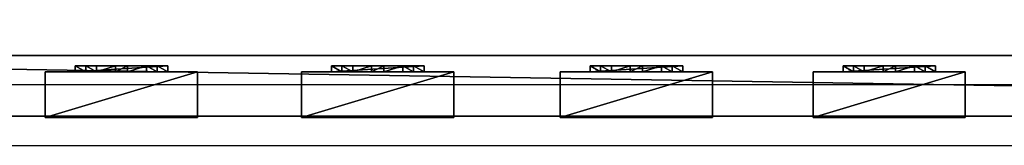
# Model space of a CAD drawing. Units: centimetres. Extents: x -657 to 655, y -429 to 428.
# Drawn here: x -566 to -501, y 322 to 330 of the extents above; entities that cross this region are included whole.
import ezdxf

# ---------------------------------------------------------------- set-up
doc = ezdxf.new("R2010")
doc.units = ezdxf.units.CM
doc.header["$LTSCALE"] = 2.54
doc.layers.get('0').update_dxf_attribs({"true_color": 0xff5454})
doc.layers.add('VP-EQ', color=7, linetype='Continuous', true_color=0x8a3492, plot=False)

# ---------------------------------------------------------------- blocks, each defined once
blk = doc.blocks.new('Grupuj_60')
at = {"color": 0}
mesh = blk.add_polyface(dxfattribs=at)
corners = [(4.301, 4.583), (0.283, 0), (0, 0.283), (4.583, 4.301)]
mesh.append_faces([[corners[k] for k in face] for face in [(0, 1, 2), (1, 0, 3)]], dxfattribs={"vtx0": -1, "color": 0})
mesh = blk.add_polyface(dxfattribs=at)
corners = [(0.49, 0.773, 2.979), (4.301, 4.583), (0, 0.283), (3.811, 4.093, 2.979), (3.313, 3.595, 4.093), (0.988, 1.271, 4.092), (1.867, 2.15, 4.526), (2.433, 2.716, 4.526)]
mesh.append_faces([[corners[k] for k in face] for face in [(0, 1, 2), (4, 6, 7)]], dxfattribs={"vtx0": -1, "color": 0})
mesh.append_faces([[corners[k] for k in face] for face in [(1, 0, 3), (3, 0, 4)]], dxfattribs={"vtx0": -1, "vtx1": -1, "color": 0})
mesh.append_faces([[corners[k] for k in face] for face in [(4, 0, 5), (4, 5, 6)]], dxfattribs={"vtx0": -1, "vtx2": -1, "color": 0})
mesh = blk.add_polyface(dxfattribs=at)
corners = [(4.583, 4.301), (3.811, 4.093, 2.979), (4.093, 3.811, 2.979), (4.301, 4.583)]
mesh.append_faces([[corners[k] for k in face] for face in [(0, 1, 2), (1, 0, 3)]], dxfattribs={"vtx0": -1, "color": 0})
mesh = blk.add_polyface(dxfattribs=at)
corners = [(4.093, 3.811, 2.979), (0.283, 0), (4.583, 4.301), (0.773, 0.49, 2.979), (3.595, 3.313, 4.093), (1.271, 0.988, 4.092), (2.15, 1.867, 4.526), (2.716, 2.433, 4.526)]
mesh.append_faces([[corners[k] for k in face] for face in [(0, 1, 2), (6, 4, 7)]], dxfattribs={"vtx0": -1, "color": 0})
mesh.append_faces([[corners[k] for k in face] for face in [(1, 0, 3), (3, 4, 5), (5, 4, 6)]], dxfattribs={"vtx0": -1, "vtx1": -1, "color": 0})
mesh.append_faces([[corners[k] for k in face] for face in [(3, 0, 4)]], dxfattribs={"vtx0": -1, "vtx2": -1, "color": 0})
mesh = blk.add_polyface(dxfattribs=at)
corners = [(4.093, 3.811, 2.979), (3.313, 3.595, 4.093), (3.595, 3.313, 4.093), (3.811, 4.093, 2.979)]
mesh.append_faces([[corners[k] for k in face] for face in [(0, 1, 2), (1, 0, 3)]], dxfattribs={"vtx0": -1, "color": 0})
mesh = blk.add_polyface(dxfattribs=at)
corners = [(2.716, 2.433, 4.526), (3.313, 3.595, 4.093), (2.433, 2.716, 4.526), (3.595, 3.313, 4.093)]
mesh.append_faces([[corners[k] for k in face] for face in [(0, 1, 2), (1, 0, 3)]], dxfattribs={"vtx0": -1, "color": 0})
mesh = blk.add_polyface(dxfattribs=at)
corners = [(2.15, 1.867, 4.526), (2.433, 2.716, 4.526), (1.867, 2.15, 4.526), (2.716, 2.433, 4.526)]
mesh.append_faces([[corners[k] for k in face] for face in [(0, 1, 2), (1, 0, 3)]], dxfattribs={"vtx0": -1, "color": 0})
mesh = blk.add_polyface(dxfattribs=at)
corners = [(1.271, 0.988, 4.092), (1.867, 2.15, 4.526), (0.988, 1.271, 4.092), (2.15, 1.867, 4.526)]
mesh.append_faces([[corners[k] for k in face] for face in [(0, 1, 2), (1, 0, 3)]], dxfattribs={"vtx0": -1, "color": 0})
mesh = blk.add_polyface(dxfattribs=at)
corners = [(0.773, 0.49, 2.979), (0, 0.283), (0.283, 0), (0.49, 0.773, 2.979)]
mesh.append_faces([[corners[k] for k in face] for face in [(0, 1, 2), (1, 0, 3)]], dxfattribs={"vtx0": -1, "color": 0})
mesh = blk.add_polyface(dxfattribs=at)
corners = [(1.271, 0.988, 4.092), (0.49, 0.773, 2.979), (0.773, 0.49, 2.979), (0.988, 1.271, 4.092)]
mesh.append_faces([[corners[k] for k in face] for face in [(0, 1, 2), (1, 0, 3)]], dxfattribs={"vtx0": -1, "color": 0})
blk = doc.blocks.new('Komponent_43')
at = {"color": 9, "true_color": 0xc8c8c8}
blk.add_blockref('Grupuj_60', (0, 0), dxfattribs=at)
blk = doc.blocks.new('Grupuj_46')
at = {"color": 0}
mesh = blk.add_polyface(dxfattribs=at)
corners = [(0, 3), (10, 0), (0, 0), (10, 3)]
mesh.append_faces([[corners[k] for k in face] for face in [(0, 1, 2), (1, 0, 3)]], dxfattribs={"vtx0": -1, "color": 0})
mesh = blk.add_polyface(dxfattribs=at)
corners = [(10, 0, 85.5), (0, 3, 85.5), (0, 0, 85.5), (10, 3, 85.5)]
mesh.append_faces([[corners[k] for k in face] for face in [(0, 1, 2), (1, 0, 3)]], dxfattribs={"vtx0": -1, "color": 0})
mesh = blk.add_polyface(dxfattribs=at)
corners = [(0, 3, 85.5), (0, 0), (0, 0, 85.5), (0, 3)]
mesh.append_faces([[corners[k] for k in face] for face in [(0, 1, 2), (1, 0, 3)]], dxfattribs={"vtx0": -1, "color": 0})
mesh = blk.add_polyface(dxfattribs=at)
corners = [(0, 3), (10, 3, 85.5), (10, 3), (0, 3, 85.5)]
mesh.append_faces([[corners[k] for k in face] for face in [(0, 1, 2), (1, 0, 3)]], dxfattribs={"vtx0": -1, "color": 0})
mesh = blk.add_polyface(dxfattribs=at)
corners = [(10, 3), (10, 0, 85.5), (10, 0), (10, 3, 85.5)]
mesh.append_faces([[corners[k] for k in face] for face in [(0, 1, 2), (1, 0, 3)]], dxfattribs={"vtx0": -1, "color": 0})
mesh = blk.add_polyface(dxfattribs=at)
corners = [(10, 0, 85.5), (0, 0), (10, 0), (0, 0, 85.5)]
mesh.append_faces([[corners[k] for k in face] for face in [(0, 1, 2), (1, 0, 3)]], dxfattribs={"vtx0": -1, "color": 0})
blk = doc.blocks.new('Komponent_33')
at = {"color": 251, "true_color": 0x676e6c}
blk.add_blockref('Grupuj_46', (0, 0), dxfattribs=at)
at = {"color": 0, "extrusion": (0, 0, -1), "rotation": 315}
blk.add_blockref('Komponent_43', (-8.251, -0.2, -85.5), dxfattribs=at)
at = {"color": 0, "extrusion": (0, 0, -1), "zscale": -1, "rotation": 315}
blk.add_blockref('Komponent_43', (-8.251, -0.2, 0), dxfattribs=at)
blk = doc.blocks.new('Grupuj_43')
at = {"color": 0}
mesh = blk.add_polyface(dxfattribs=at)
corners = [(0, 4), (240.8, 0), (0, 0), (240.8, 4)]
mesh.append_faces([[corners[k] for k in face] for face in [(0, 1, 2), (1, 0, 3)]], dxfattribs={"vtx0": -1, "color": 0})
mesh = blk.add_polyface(dxfattribs=at)
corners = [(0, 4, 4), (240.8, 4), (0, 4), (240.8, 4, 4)]
mesh.append_faces([[corners[k] for k in face] for face in [(0, 1, 2), (1, 0, 3)]], dxfattribs={"vtx0": -1, "color": 0})
mesh = blk.add_polyface(dxfattribs=at)
corners = [(240.8, 0, 4), (0, 4, 4), (0, 0, 4), (240.8, 4, 4)]
mesh.append_faces([[corners[k] for k in face] for face in [(0, 1, 2), (1, 0, 3)]], dxfattribs={"vtx0": -1, "color": 0})
mesh = blk.add_polyface(dxfattribs=at)
corners = [(240.8, 0, 4), (0, 0), (240.8, 0), (0, 0, 4)]
mesh.append_faces([[corners[k] for k in face] for face in [(0, 1, 2), (1, 0, 3)]], dxfattribs={"vtx0": -1, "color": 0})
blk = doc.blocks.new('Komponent_30')
at = {"color": 9, "true_color": 0xc8c8c8}
blk.add_blockref('Grupuj_43', (-240.8, 2, 6.441), dxfattribs=at)
at = {"color": 0, "extrusion": (0, 0, -1), "rotation": 360}
for p in [(107.205, 3.08, -6.442), (90.6, 3.08, -6.442), (73.618, 3.08, -6.442), (56.795, 3.08, -6.442)]:
    blk.add_blockref('Komponent_33', p, dxfattribs=at)
blk = doc.blocks.new('Grupuj_12')
at = {"color": 0, "zscale": -1}
blk.add_blockref('Komponent_30', (241.2, 1.341, 16.041), dxfattribs=at)
at = {"color": 0}
blk.add_blockref('Komponent_30', (241.2, 1.341, 88.668), dxfattribs=at)
blk = doc.blocks.new('Grupuj_49')
at = {"color": 0, "rotation": 90.00000000000004}
blk.add_blockref('Grupuj_12', (759.072, 1034.826), dxfattribs=at)
blk = doc.blocks.new('2402C')
at = {"layer": 'VP-EQ', "color": 0}
for p, q in [((12685.442, -97.603), (12926.242, -97.603)), ((12685.442, -101.603), (12926.242, -101.603))]:
    blk.add_line(p, q, dxfattribs=at)

msp = doc.modelspace()

# ---------------------------------------------------------------- block references
at = {"color": 0, "rotation": 90.00000000003172}
msp.add_blockref('Grupuj_49', (655.187, -427.909), dxfattribs=at)
at = {"layer": 'VP-EQ', "color": 0}
msp.add_blockref('2402C', (-13307.002, 423.504), dxfattribs=at)

doc.saveas('drawing.dxf')
